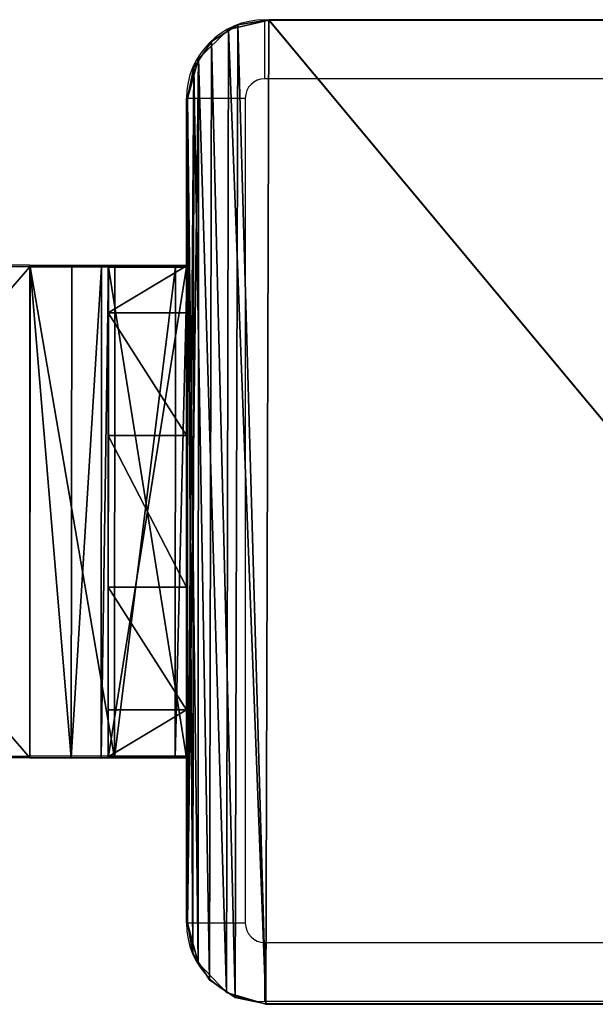
# Model space of a CAD drawing. Units: centimetres. Extents: x -141 to 103, y -3 to 8.
# Drawn here: x 97 to 100, y -3 to 2 of the extents above; entities that cross this region are included whole.
import ezdxf

# ---------------------------------------------------------------- set-up
doc = ezdxf.new("R2010")
doc.units = ezdxf.units.CM
doc.header["$LTSCALE"] = 2.54
doc.layers.get('0').update_dxf_attribs({"true_color": 0xff5454})
doc.layers.add('VP-EQ', color=7, linetype='Continuous', true_color=0x8a3492)

# ---------------------------------------------------------------- blocks, each defined once
blk = doc.blocks.new('Grupuj_21')
at = {"color": 0}
mesh = blk.add_polyface(dxfattribs=at)
corners = [(0.4325, 0.0009, 0.7411), (0.0021, 2.5013, 0.7977), (0, 0.0012, 0.8), (0.4346, 2.5011, 0.7389)]
mesh.append_faces([[corners[k] for k in face] for face in [(0, 1, 2), (1, 0, 3)]], dxfattribs={"vtx0": -1, "color": 0})
mesh = blk.add_polyface(dxfattribs=at)
corners = [(0.0021, 2.5013, 0.7977), (0, 0.0012, 0.4), (0, 0.0012, 0.8), (0.0021, 2.5013, 0.3977)]
mesh.append_faces([[corners[k] for k in face] for face in [(0, 1, 2), (1, 0, 3)]], dxfattribs={"vtx0": -1, "color": 0})
mesh = blk.add_polyface(dxfattribs=at)
corners = [(0.0021, 2.5013, 0.3977), (0.2121, 0.0011, 0.3642), (0, 0.0012, 0.4), (0.2142, 2.5012, 0.3619)]
mesh.append_faces([[corners[k] for k in face] for face in [(0, 1, 2), (1, 0, 3)]], dxfattribs={"vtx0": -1, "color": 0})
mesh = blk.add_polyface(dxfattribs=at)
corners = [(0.4021, 2.5001, -0.0023), (0.7433, 2.5006, 0.4302), (0.8021, 2.5001, -0.0023), (0.3663, 2.5007, 0.2098), (0.2142, 2.5012, 0.3619), (0.0021, 2.5013, 0.3977), (0.0021, 2.5013, 0.7977), (0.4346, 2.5011, 0.7389)]
mesh.append_faces([[corners[k] for k in face] for face in [(0, 1, 2), (1, 6, 7)]], dxfattribs={"vtx0": -1, "color": 0})
mesh.append_faces([[corners[k] for k in face] for face in [(1, 0, 3), (1, 3, 4), (1, 4, 5), (1, 5, 6)]], dxfattribs={"vtx0": -1, "vtx2": -1, "color": 0})
mesh = blk.add_polyface(dxfattribs=at)
corners = [(0.2121, 0.0011, 0.3642), (0.3663, 2.5007, 0.2098), (0.3642, 0.0006, 0.2121), (0.2142, 2.5012, 0.3619)]
mesh.append_faces([[corners[k] for k in face] for face in [(0, 1, 2), (1, 0, 3)]], dxfattribs={"vtx0": -1, "color": 0})
mesh = blk.add_polyface(dxfattribs=at)
corners = [(0.3642, 0.0006, 0.2121), (0.4021, 2.5001, -0.0023), (0.4, 0), (0.3663, 2.5007, 0.2098)]
mesh.append_faces([[corners[k] for k in face] for face in [(0, 1, 2), (1, 0, 3)]], dxfattribs={"vtx0": -1, "color": 0})
mesh = blk.add_polyface(dxfattribs=at)
corners = [(0.4021, 2.5001, -0.0023), (0.8, 0), (0.4, 0), (0.8021, 2.5001, -0.0023)]
mesh.append_faces([[corners[k] for k in face] for face in [(0, 1, 2), (1, 0, 3)]], dxfattribs={"vtx0": -1, "color": 0})
mesh = blk.add_polyface(dxfattribs=at)
corners = [(0.7433, 2.5006, 0.4302), (0.4325, 0.0009, 0.7411), (0.7411, 0.0005, 0.4325), (0.4346, 2.5011, 0.7389)]
mesh.append_faces([[corners[k] for k in face] for face in [(0, 1, 2), (1, 0, 3)]], dxfattribs={"vtx0": -1, "color": 0})
mesh = blk.add_polyface(dxfattribs=at)
corners = [(0.8021, 2.5001, -0.0023), (0.7411, 0.0005, 0.4325), (0.8, 0), (0.7433, 2.5006, 0.4302)]
mesh.append_faces([[corners[k] for k in face] for face in [(0, 1, 2), (1, 0, 3)]], dxfattribs={"vtx0": -1, "color": 0})
mesh = blk.add_polyface(dxfattribs=at)
corners = [(0.7411, 0.0005, 0.4325), (0.4, 0), (0.8, 0), (0.3642, 0.0006, 0.2121), (0.2121, 0.0011, 0.3642), (0, 0.0012, 0.4), (0, 0.0012, 0.8), (0.4325, 0.0009, 0.7411)]
mesh.append_faces([[corners[k] for k in face] for face in [(0, 1, 2), (6, 0, 7)]], dxfattribs={"vtx0": -1, "color": 0})
mesh.append_faces([[corners[k] for k in face] for face in [(1, 0, 3), (3, 0, 4), (4, 0, 5), (5, 0, 6)]], dxfattribs={"vtx0": -1, "vtx1": -1, "color": 0})
blk = doc.blocks.new('Grupuj_22')
at = {"color": 0}
mesh = blk.add_polyface(dxfattribs=at)
corners = [(-1.0392, 2.2676, -0.4), (-1.4933, 0.8701, -0.4), (-1.4933, 1.6426, -0.4), (-1.0392, 0.2451, -0.4), (-0.3045, 2.5064, -0.4), (-0.3045, 0.0064, -0.4), (3.3462, 2.5, -0.4), (3.3462, 0, -0.4)]
mesh.append_faces([[corners[k] for k in face] for face in [(0, 1, 2), (5, 6, 7)]], dxfattribs={"vtx0": -1, "color": 0})
mesh.append_faces([[corners[k] for k in face] for face in [(1, 0, 3), (3, 4, 5)]], dxfattribs={"vtx0": -1, "vtx1": -1, "color": 0})
mesh.append_faces([[corners[k] for k in face] for face in [(3, 0, 4), (5, 4, 6)]], dxfattribs={"vtx0": -1, "vtx2": -1, "color": 0})
mesh = blk.add_polyface(dxfattribs=at)
corners = [(-1.0392, 0.2451), (-1.4933, 1.6426), (-1.4933, 0.8701), (-1.0392, 2.2676), (-0.3045, 0.0064), (-0.3045, 2.5064), (3.3462, 0), (3.3462, 2.5)]
mesh.append_faces([[corners[k] for k in face] for face in [(0, 1, 2), (5, 6, 7)]], dxfattribs={"vtx0": -1, "color": 0})
mesh.append_faces([[corners[k] for k in face] for face in [(1, 0, 3), (3, 4, 5)]], dxfattribs={"vtx0": -1, "vtx1": -1, "color": 0})
mesh.append_faces([[corners[k] for k in face] for face in [(3, 0, 4), (5, 4, 6)]], dxfattribs={"vtx0": -1, "vtx2": -1, "color": 0})
mesh = blk.add_polyface(dxfattribs=at)
corners = [(-1.0392, 2.2676), (-0.3045, 2.5064, -0.4), (-1.0392, 2.2676, -0.4), (-0.3045, 2.5064)]
mesh.append_faces([[corners[k] for k in face] for face in [(0, 1, 2), (1, 0, 3)]], dxfattribs={"vtx0": -1, "color": 0})
mesh = blk.add_polyface(dxfattribs=at)
corners = [(-0.3045, 2.5064, -0.4), (3.3462, 2.5), (3.3462, 2.5, -0.4), (-0.3045, 2.5064)]
mesh.append_faces([[corners[k] for k in face] for face in [(0, 1, 2), (1, 0, 3)]], dxfattribs={"vtx0": -1, "color": 0})
mesh = blk.add_polyface(dxfattribs=at)
corners = [(3.3462, 2.5, -0.4), (3.3462, 0), (3.3462, 0, -0.4), (3.3462, 2.5)]
mesh.append_faces([[corners[k] for k in face] for face in [(0, 1, 2), (1, 0, 3)]], dxfattribs={"vtx0": -1, "color": 0})
mesh = blk.add_polyface(dxfattribs=at)
corners = [(-1.0392, 2.2676), (-1.4933, 1.6426, -0.4), (-1.4933, 1.6426), (-1.0392, 2.2676, -0.4)]
mesh.append_faces([[corners[k] for k in face] for face in [(0, 1, 2), (1, 0, 3)]], dxfattribs={"vtx0": -1, "color": 0})
mesh = blk.add_polyface(dxfattribs=at)
corners = [(-1.4933, 1.6426), (-1.4933, 0.8701, -0.4), (-1.4933, 0.8701), (-1.4933, 1.6426, -0.4)]
mesh.append_faces([[corners[k] for k in face] for face in [(0, 1, 2), (1, 0, 3)]], dxfattribs={"vtx0": -1, "color": 0})
mesh = blk.add_polyface(dxfattribs=at)
corners = [(-1.4933, 0.8701), (-1.0392, 0.2451, -0.4), (-1.0392, 0.2451), (-1.4933, 0.8701, -0.4)]
mesh.append_faces([[corners[k] for k in face] for face in [(0, 1, 2), (1, 0, 3)]], dxfattribs={"vtx0": -1, "color": 0})
mesh = blk.add_polyface(dxfattribs=at)
corners = [(-0.3045, 0.0064), (-1.0392, 0.2451, -0.4), (-0.3045, 0.0064, -0.4), (-1.0392, 0.2451)]
mesh.append_faces([[corners[k] for k in face] for face in [(0, 1, 2), (1, 0, 3)]], dxfattribs={"vtx0": -1, "color": 0})
mesh = blk.add_polyface(dxfattribs=at)
corners = [(3.3462, 0), (-0.3045, 0.0064, -0.4), (3.3462, 0, -0.4), (-0.3045, 0.0064)]
mesh.append_faces([[corners[k] for k in face] for face in [(0, 1, 2), (1, 0, 3)]], dxfattribs={"vtx0": -1, "color": 0})
blk = doc.blocks.new('Grupuj_20')
at = {"color": 0}
mesh = blk.add_polyface(dxfattribs=at)
corners = [(0.4541, 0.2451), (0, 1.6426), (0, 0.8701), (0.4541, 2.2676), (1.1888, 0.0064), (1.1888, 2.5064), (3.3462, 0), (3.3462, 2.5)]
mesh.append_faces([[corners[k] for k in face] for face in [(0, 1, 2), (5, 6, 7)]], dxfattribs={"vtx0": -1, "color": 0})
mesh.append_faces([[corners[k] for k in face] for face in [(1, 0, 3), (3, 4, 5)]], dxfattribs={"vtx0": -1, "vtx1": -1, "color": 0})
mesh.append_faces([[corners[k] for k in face] for face in [(3, 0, 4), (5, 4, 6)]], dxfattribs={"vtx0": -1, "vtx2": -1, "color": 0})
mesh = blk.add_polyface(dxfattribs=at)
corners = [(0.4541, 2.2676, -0.4), (0, 0.8701, -0.4), (0, 1.6426, -0.4), (0.4541, 0.2451, -0.4), (1.1888, 2.5064, -0.4), (1.1888, 0.0064, -0.4), (3.3462, 2.5, -0.4), (3.3462, 0, -0.4)]
mesh.append_faces([[corners[k] for k in face] for face in [(0, 1, 2), (5, 6, 7)]], dxfattribs={"vtx0": -1, "color": 0})
mesh.append_faces([[corners[k] for k in face] for face in [(1, 0, 3), (3, 4, 5)]], dxfattribs={"vtx0": -1, "vtx1": -1, "color": 0})
mesh.append_faces([[corners[k] for k in face] for face in [(3, 0, 4), (5, 4, 6)]], dxfattribs={"vtx0": -1, "vtx2": -1, "color": 0})
mesh = blk.add_polyface(dxfattribs=at)
corners = [(0.4541, 2.2676), (1.1888, 2.5064, -0.4), (0.4541, 2.2676, -0.4), (1.1888, 2.5064)]
mesh.append_faces([[corners[k] for k in face] for face in [(0, 1, 2), (1, 0, 3)]], dxfattribs={"vtx0": -1, "color": 0})
mesh = blk.add_polyface(dxfattribs=at)
corners = [(1.1888, 2.5064, -0.4), (3.3462, 2.5), (3.3462, 2.5, -0.4), (1.1888, 2.5064)]
mesh.append_faces([[corners[k] for k in face] for face in [(0, 1, 2), (1, 0, 3)]], dxfattribs={"vtx0": -1, "color": 0})
mesh = blk.add_polyface(dxfattribs=at)
corners = [(3.3462, 2.5, -0.4), (3.3462, 0), (3.3462, 0, -0.4), (3.3462, 2.5)]
mesh.append_faces([[corners[k] for k in face] for face in [(0, 1, 2), (1, 0, 3)]], dxfattribs={"vtx0": -1, "color": 0})
mesh = blk.add_polyface(dxfattribs=at)
corners = [(0.4541, 2.2676), (0, 1.6426, -0.4), (0, 1.6426), (0.4541, 2.2676, -0.4)]
mesh.append_faces([[corners[k] for k in face] for face in [(0, 1, 2), (1, 0, 3)]], dxfattribs={"vtx0": -1, "color": 0})
mesh = blk.add_polyface(dxfattribs=at)
corners = [(0, 1.6426), (0, 0.8701, -0.4), (0, 0.8701), (0, 1.6426, -0.4)]
mesh.append_faces([[corners[k] for k in face] for face in [(0, 1, 2), (1, 0, 3)]], dxfattribs={"vtx0": -1, "color": 0})
mesh = blk.add_polyface(dxfattribs=at)
corners = [(0, 0.8701), (0.4541, 0.2451, -0.4), (0.4541, 0.2451), (0, 0.8701, -0.4)]
mesh.append_faces([[corners[k] for k in face] for face in [(0, 1, 2), (1, 0, 3)]], dxfattribs={"vtx0": -1, "color": 0})
mesh = blk.add_polyface(dxfattribs=at)
corners = [(1.1888, 0.0064), (0.4541, 0.2451, -0.4), (1.1888, 0.0064, -0.4), (0.4541, 0.2451)]
mesh.append_faces([[corners[k] for k in face] for face in [(0, 1, 2), (1, 0, 3)]], dxfattribs={"vtx0": -1, "color": 0})
mesh = blk.add_polyface(dxfattribs=at)
corners = [(3.3462, 0), (1.1888, 0.0064, -0.4), (3.3462, 0, -0.4), (1.1888, 0.0064)]
mesh.append_faces([[corners[k] for k in face] for face in [(0, 1, 2), (1, 0, 3)]], dxfattribs={"vtx0": -1, "color": 0})
blk = doc.blocks.new('Grupuj_19')
at = {"color": 0}
for name, p in [('Grupuj_20', (0, 0.0012, 5.6395)), ('Grupuj_21', (3.3462, 0, 4.8395))]:
    blk.add_blockref(name, p, dxfattribs=at)
at = {"color": 0, "extrusion": (-1, 0, -2.62814e-13), "rotation": 90}
blk.add_blockref('Grupuj_22', (0, 1.4933, -3.7462), dxfattribs=at)
blk = doc.blocks.new('Grupuj_18')
at = {"color": 0}
mesh = blk.add_polyface(dxfattribs=at)
corners = [(0.4325, 0.0009, 0.7411), (0.0021, 2.5013, 0.7977), (0, 0.0012, 0.8), (0.4346, 2.5011, 0.7389)]
mesh.append_faces([[corners[k] for k in face] for face in [(0, 1, 2), (1, 0, 3)]], dxfattribs={"vtx0": -1, "color": 0})
mesh = blk.add_polyface(dxfattribs=at)
corners = [(0.0021, 2.5013, 0.7977), (0, 0.0012, 0.4), (0, 0.0012, 0.8), (0.0021, 2.5013, 0.3977)]
mesh.append_faces([[corners[k] for k in face] for face in [(0, 1, 2), (1, 0, 3)]], dxfattribs={"vtx0": -1, "color": 0})
mesh = blk.add_polyface(dxfattribs=at)
corners = [(0.0021, 2.5013, 0.3977), (0.2121, 0.0011, 0.3642), (0, 0.0012, 0.4), (0.2142, 2.5012, 0.3619)]
mesh.append_faces([[corners[k] for k in face] for face in [(0, 1, 2), (1, 0, 3)]], dxfattribs={"vtx0": -1, "color": 0})
mesh = blk.add_polyface(dxfattribs=at)
corners = [(0.4021, 2.5001, -0.0023), (0.7433, 2.5006, 0.4302), (0.8021, 2.5001, -0.0023), (0.3663, 2.5007, 0.2098), (0.2142, 2.5012, 0.3619), (0.0021, 2.5013, 0.3977), (0.0021, 2.5013, 0.7977), (0.4346, 2.5011, 0.7389)]
mesh.append_faces([[corners[k] for k in face] for face in [(0, 1, 2), (1, 6, 7)]], dxfattribs={"vtx0": -1, "color": 0})
mesh.append_faces([[corners[k] for k in face] for face in [(1, 0, 3), (1, 3, 4), (1, 4, 5), (1, 5, 6)]], dxfattribs={"vtx0": -1, "vtx2": -1, "color": 0})
mesh = blk.add_polyface(dxfattribs=at)
corners = [(0.2121, 0.0011, 0.3642), (0.3663, 2.5007, 0.2098), (0.3642, 0.0006, 0.2121), (0.2142, 2.5012, 0.3619)]
mesh.append_faces([[corners[k] for k in face] for face in [(0, 1, 2), (1, 0, 3)]], dxfattribs={"vtx0": -1, "color": 0})
mesh = blk.add_polyface(dxfattribs=at)
corners = [(0.3642, 0.0006, 0.2121), (0.4021, 2.5001, -0.0023), (0.4, 0), (0.3663, 2.5007, 0.2098)]
mesh.append_faces([[corners[k] for k in face] for face in [(0, 1, 2), (1, 0, 3)]], dxfattribs={"vtx0": -1, "color": 0})
mesh = blk.add_polyface(dxfattribs=at)
corners = [(0.4021, 2.5001, -0.0023), (0.8, 0), (0.4, 0), (0.8021, 2.5001, -0.0023)]
mesh.append_faces([[corners[k] for k in face] for face in [(0, 1, 2), (1, 0, 3)]], dxfattribs={"vtx0": -1, "color": 0})
mesh = blk.add_polyface(dxfattribs=at)
corners = [(0.7433, 2.5006, 0.4302), (0.4325, 0.0009, 0.7411), (0.7411, 0.0005, 0.4325), (0.4346, 2.5011, 0.7389)]
mesh.append_faces([[corners[k] for k in face] for face in [(0, 1, 2), (1, 0, 3)]], dxfattribs={"vtx0": -1, "color": 0})
mesh = blk.add_polyface(dxfattribs=at)
corners = [(0.8021, 2.5001, -0.0023), (0.7411, 0.0005, 0.4325), (0.8, 0), (0.7433, 2.5006, 0.4302)]
mesh.append_faces([[corners[k] for k in face] for face in [(0, 1, 2), (1, 0, 3)]], dxfattribs={"vtx0": -1, "color": 0})
mesh = blk.add_polyface(dxfattribs=at)
corners = [(0.7411, 0.0005, 0.4325), (0.4, 0), (0.8, 0), (0.3642, 0.0006, 0.2121), (0.2121, 0.0011, 0.3642), (0, 0.0012, 0.4), (0, 0.0012, 0.8), (0.4325, 0.0009, 0.7411)]
mesh.append_faces([[corners[k] for k in face] for face in [(0, 1, 2), (6, 0, 7)]], dxfattribs={"vtx0": -1, "color": 0})
mesh.append_faces([[corners[k] for k in face] for face in [(1, 0, 3), (3, 0, 4), (4, 0, 5), (5, 0, 6)]], dxfattribs={"vtx0": -1, "vtx1": -1, "color": 0})
blk = doc.blocks.new('Grupuj_17')
at = {"color": 0}
mesh = blk.add_polyface(dxfattribs=at)
corners = [(-1.0392, 2.2676, -0.4), (-1.4933, 0.8701, -0.4), (-1.4933, 1.6426, -0.4), (-1.0392, 0.2451, -0.4), (-0.3045, 2.5064, -0.4), (-0.3045, 0.0064, -0.4), (3.3462, 2.5, -0.4), (3.3462, 0, -0.4)]
mesh.append_faces([[corners[k] for k in face] for face in [(0, 1, 2), (5, 6, 7)]], dxfattribs={"vtx0": -1, "color": 0})
mesh.append_faces([[corners[k] for k in face] for face in [(1, 0, 3), (3, 4, 5)]], dxfattribs={"vtx0": -1, "vtx1": -1, "color": 0})
mesh.append_faces([[corners[k] for k in face] for face in [(3, 0, 4), (5, 4, 6)]], dxfattribs={"vtx0": -1, "vtx2": -1, "color": 0})
mesh = blk.add_polyface(dxfattribs=at)
corners = [(-1.0392, 0.2451), (-1.4933, 1.6426), (-1.4933, 0.8701), (-1.0392, 2.2676), (-0.3045, 0.0064), (-0.3045, 2.5064), (3.3462, 0), (3.3462, 2.5)]
mesh.append_faces([[corners[k] for k in face] for face in [(0, 1, 2), (5, 6, 7)]], dxfattribs={"vtx0": -1, "color": 0})
mesh.append_faces([[corners[k] for k in face] for face in [(1, 0, 3), (3, 4, 5)]], dxfattribs={"vtx0": -1, "vtx1": -1, "color": 0})
mesh.append_faces([[corners[k] for k in face] for face in [(3, 0, 4), (5, 4, 6)]], dxfattribs={"vtx0": -1, "vtx2": -1, "color": 0})
mesh = blk.add_polyface(dxfattribs=at)
corners = [(-1.0392, 2.2676), (-0.3045, 2.5064, -0.4), (-1.0392, 2.2676, -0.4), (-0.3045, 2.5064)]
mesh.append_faces([[corners[k] for k in face] for face in [(0, 1, 2), (1, 0, 3)]], dxfattribs={"vtx0": -1, "color": 0})
mesh = blk.add_polyface(dxfattribs=at)
corners = [(-0.3045, 2.5064, -0.4), (3.3462, 2.5), (3.3462, 2.5, -0.4), (-0.3045, 2.5064)]
mesh.append_faces([[corners[k] for k in face] for face in [(0, 1, 2), (1, 0, 3)]], dxfattribs={"vtx0": -1, "color": 0})
mesh = blk.add_polyface(dxfattribs=at)
corners = [(3.3462, 2.5, -0.4), (3.3462, 0), (3.3462, 0, -0.4), (3.3462, 2.5)]
mesh.append_faces([[corners[k] for k in face] for face in [(0, 1, 2), (1, 0, 3)]], dxfattribs={"vtx0": -1, "color": 0})
mesh = blk.add_polyface(dxfattribs=at)
corners = [(-1.0392, 2.2676), (-1.4933, 1.6426, -0.4), (-1.4933, 1.6426), (-1.0392, 2.2676, -0.4)]
mesh.append_faces([[corners[k] for k in face] for face in [(0, 1, 2), (1, 0, 3)]], dxfattribs={"vtx0": -1, "color": 0})
mesh = blk.add_polyface(dxfattribs=at)
corners = [(-1.4933, 1.6426), (-1.4933, 0.8701, -0.4), (-1.4933, 0.8701), (-1.4933, 1.6426, -0.4)]
mesh.append_faces([[corners[k] for k in face] for face in [(0, 1, 2), (1, 0, 3)]], dxfattribs={"vtx0": -1, "color": 0})
mesh = blk.add_polyface(dxfattribs=at)
corners = [(-1.4933, 0.8701), (-1.0392, 0.2451, -0.4), (-1.0392, 0.2451), (-1.4933, 0.8701, -0.4)]
mesh.append_faces([[corners[k] for k in face] for face in [(0, 1, 2), (1, 0, 3)]], dxfattribs={"vtx0": -1, "color": 0})
mesh = blk.add_polyface(dxfattribs=at)
corners = [(-0.3045, 0.0064), (-1.0392, 0.2451, -0.4), (-0.3045, 0.0064, -0.4), (-1.0392, 0.2451)]
mesh.append_faces([[corners[k] for k in face] for face in [(0, 1, 2), (1, 0, 3)]], dxfattribs={"vtx0": -1, "color": 0})
mesh = blk.add_polyface(dxfattribs=at)
corners = [(3.3462, 0), (-0.3045, 0.0064, -0.4), (3.3462, 0, -0.4), (-0.3045, 0.0064)]
mesh.append_faces([[corners[k] for k in face] for face in [(0, 1, 2), (1, 0, 3)]], dxfattribs={"vtx0": -1, "color": 0})
blk = doc.blocks.new('Grupuj_16')
at = {"color": 0}
mesh = blk.add_polyface(dxfattribs=at)
corners = [(0.4541, 0.2451), (0, 1.6426), (0, 0.8701), (0.4541, 2.2676), (1.1888, 0.0064), (1.1888, 2.5064), (3.3462, 0), (3.3462, 2.5)]
mesh.append_faces([[corners[k] for k in face] for face in [(0, 1, 2), (5, 6, 7)]], dxfattribs={"vtx0": -1, "color": 0})
mesh.append_faces([[corners[k] for k in face] for face in [(1, 0, 3), (3, 4, 5)]], dxfattribs={"vtx0": -1, "vtx1": -1, "color": 0})
mesh.append_faces([[corners[k] for k in face] for face in [(3, 0, 4), (5, 4, 6)]], dxfattribs={"vtx0": -1, "vtx2": -1, "color": 0})
mesh = blk.add_polyface(dxfattribs=at)
corners = [(0.4541, 2.2676, -0.4), (0, 0.8701, -0.4), (0, 1.6426, -0.4), (0.4541, 0.2451, -0.4), (1.1888, 2.5064, -0.4), (1.1888, 0.0064, -0.4), (3.3462, 2.5, -0.4), (3.3462, 0, -0.4)]
mesh.append_faces([[corners[k] for k in face] for face in [(0, 1, 2), (5, 6, 7)]], dxfattribs={"vtx0": -1, "color": 0})
mesh.append_faces([[corners[k] for k in face] for face in [(1, 0, 3), (3, 4, 5)]], dxfattribs={"vtx0": -1, "vtx1": -1, "color": 0})
mesh.append_faces([[corners[k] for k in face] for face in [(3, 0, 4), (5, 4, 6)]], dxfattribs={"vtx0": -1, "vtx2": -1, "color": 0})
mesh = blk.add_polyface(dxfattribs=at)
corners = [(0.4541, 2.2676), (1.1888, 2.5064, -0.4), (0.4541, 2.2676, -0.4), (1.1888, 2.5064)]
mesh.append_faces([[corners[k] for k in face] for face in [(0, 1, 2), (1, 0, 3)]], dxfattribs={"vtx0": -1, "color": 0})
mesh = blk.add_polyface(dxfattribs=at)
corners = [(1.1888, 2.5064, -0.4), (3.3462, 2.5), (3.3462, 2.5, -0.4), (1.1888, 2.5064)]
mesh.append_faces([[corners[k] for k in face] for face in [(0, 1, 2), (1, 0, 3)]], dxfattribs={"vtx0": -1, "color": 0})
mesh = blk.add_polyface(dxfattribs=at)
corners = [(3.3462, 2.5, -0.4), (3.3462, 0), (3.3462, 0, -0.4), (3.3462, 2.5)]
mesh.append_faces([[corners[k] for k in face] for face in [(0, 1, 2), (1, 0, 3)]], dxfattribs={"vtx0": -1, "color": 0})
mesh = blk.add_polyface(dxfattribs=at)
corners = [(0.4541, 2.2676), (0, 1.6426, -0.4), (0, 1.6426), (0.4541, 2.2676, -0.4)]
mesh.append_faces([[corners[k] for k in face] for face in [(0, 1, 2), (1, 0, 3)]], dxfattribs={"vtx0": -1, "color": 0})
mesh = blk.add_polyface(dxfattribs=at)
corners = [(0, 1.6426), (0, 0.8701, -0.4), (0, 0.8701), (0, 1.6426, -0.4)]
mesh.append_faces([[corners[k] for k in face] for face in [(0, 1, 2), (1, 0, 3)]], dxfattribs={"vtx0": -1, "color": 0})
mesh = blk.add_polyface(dxfattribs=at)
corners = [(0, 0.8701), (0.4541, 0.2451, -0.4), (0.4541, 0.2451), (0, 0.8701, -0.4)]
mesh.append_faces([[corners[k] for k in face] for face in [(0, 1, 2), (1, 0, 3)]], dxfattribs={"vtx0": -1, "color": 0})
mesh = blk.add_polyface(dxfattribs=at)
corners = [(1.1888, 0.0064), (0.4541, 0.2451, -0.4), (1.1888, 0.0064, -0.4), (0.4541, 0.2451)]
mesh.append_faces([[corners[k] for k in face] for face in [(0, 1, 2), (1, 0, 3)]], dxfattribs={"vtx0": -1, "color": 0})
mesh = blk.add_polyface(dxfattribs=at)
corners = [(3.3462, 0), (1.1888, 0.0064, -0.4), (3.3462, 0, -0.4), (1.1888, 0.0064)]
mesh.append_faces([[corners[k] for k in face] for face in [(0, 1, 2), (1, 0, 3)]], dxfattribs={"vtx0": -1, "color": 0})
blk = doc.blocks.new('Grupuj_15')
at = {"color": 0}
for name, p in [('Grupuj_16', (0, 0.0012, 5.6395)), ('Grupuj_18', (3.3462, 0, 4.8395))]:
    blk.add_blockref(name, p, dxfattribs=at)
at = {"color": 0, "extrusion": (-1, 0, -2.62814e-13), "rotation": 90}
blk.add_blockref('Grupuj_17', (0, 1.4933, -3.7462), dxfattribs=at)
blk = doc.blocks.new('Grupuj_3')
at = {"color": 0}
mesh = blk.add_polyface(dxfattribs=at)
corners = [(0.053, 0.211, 0.5), (0, 4.6136, 0.5), (0, 0.4136, 0.5), (0.0559, 4.8173, 0.5), (0.1983, 0.0603, 0.5), (0.208, 4.9639, 0.5), (0.3988, 0, 0.5), (0.4136, 5.0124, 0.5), (4.5988, 0, 0.5), (4.6136, 5.0124, 0.5), (4.8014, 0.053, 0.5), (4.8173, 4.9565, 0.5), (4.9521, 0.1983, 0.5), (4.9639, 4.8044, 0.5), (5.0124, 0.3988, 0.5), (5.0124, 4.5988, 0.5)]
mesh.append_faces([[corners[k] for k in face] for face in [(0, 1, 2), (13, 14, 15)]], dxfattribs={"vtx0": -1, "color": 0})
mesh.append_faces([[corners[k] for k in face] for face in [(1, 0, 3), (3, 4, 5), (5, 6, 7), (7, 8, 9), (9, 10, 11), (11, 12, 13)]], dxfattribs={"vtx0": -1, "vtx1": -1, "color": 0})
mesh.append_faces([[corners[k] for k in face] for face in [(3, 0, 4), (5, 4, 6), (7, 6, 8), (9, 8, 10), (11, 10, 12), (13, 12, 14)]], dxfattribs={"vtx0": -1, "vtx2": -1, "color": 0})
mesh = blk.add_polyface(dxfattribs=at)
corners = [(0.0559, 4.8173), (0, 0.4136, 0), (0, 4.6136, 0), (0.053, 0.211, 0), (0.1983, 0.0603, 0), (0.208, 4.9639), (0.3988, 0, 0), (0.4136, 5.0124, 0), (4.5988, 0, 0), (4.6136, 5.0124, 0), (4.8014, 0.053, 0), (4.8173, 4.9565, 0), (4.9521, 0.1983, 0), (4.9639, 4.8044, 0), (5.0124, 0.3988, 0), (5.0124, 4.5988, 0)]
mesh.append_faces([[corners[k] for k in face] for face in [(0, 1, 2), (14, 13, 15)]], dxfattribs={"vtx0": -1, "color": 0})
mesh.append_faces([[corners[k] for k in face] for face in [(1, 0, 3), (3, 0, 4), (4, 5, 6), (6, 7, 8), (8, 9, 10), (10, 11, 12), (12, 13, 14)]], dxfattribs={"vtx0": -1, "vtx1": -1, "color": 0})
mesh.append_faces([[corners[k] for k in face] for face in [(4, 0, 5), (6, 5, 7), (8, 7, 9), (10, 9, 11), (12, 11, 13)]], dxfattribs={"vtx0": -1, "vtx2": -1, "color": 0})
mesh = blk.add_polyface(dxfattribs=at)
corners = [(0.208, 4.9639, 0.5), (0.4136, 5.0124, 0), (0.208, 4.9639), (0.4136, 5.0124, 0.5)]
mesh.append_faces([[corners[k] for k in face] for face in [(0, 1, 2), (1, 0, 3)]], dxfattribs={"vtx0": -1, "color": 0})
mesh = blk.add_polyface(dxfattribs=at)
corners = [(0.4136, 5.0124, 0.5), (4.6136, 5.0124, 0), (0.4136, 5.0124, 0), (4.6136, 5.0124, 0.5)]
mesh.append_faces([[corners[k] for k in face] for face in [(0, 1, 2), (1, 0, 3)]], dxfattribs={"vtx0": -1, "color": 0})
mesh = blk.add_polyface(dxfattribs=at)
corners = [(0.0559, 4.8173, 0.5), (0.208, 4.9639), (0.0559, 4.8173), (0.208, 4.9639, 0.5)]
mesh.append_faces([[corners[k] for k in face] for face in [(0, 1, 2), (1, 0, 3)]], dxfattribs={"vtx0": -1, "color": 0})
mesh = blk.add_polyface(dxfattribs=at)
corners = [(0, 4.6136, 0.5), (0.0559, 4.8173), (0, 4.6136, 0), (0.0559, 4.8173, 0.5)]
mesh.append_faces([[corners[k] for k in face] for face in [(0, 1, 2), (1, 0, 3)]], dxfattribs={"vtx0": -1, "color": 0})
mesh = blk.add_polyface(dxfattribs=at)
corners = [(0, 0.4136, 0.5), (0, 4.6136, 0), (0, 0.4136, 0), (0, 4.6136, 0.5)]
mesh.append_faces([[corners[k] for k in face] for face in [(0, 1, 2), (1, 0, 3)]], dxfattribs={"vtx0": -1, "color": 0})
mesh = blk.add_polyface(dxfattribs=at)
corners = [(0.053, 0.211, 0.5), (0, 0.4136, 0), (0.053, 0.211, 0), (0, 0.4136, 0.5)]
mesh.append_faces([[corners[k] for k in face] for face in [(0, 1, 2), (1, 0, 3)]], dxfattribs={"vtx0": -1, "color": 0})
mesh = blk.add_polyface(dxfattribs=at)
corners = [(0.1983, 0.0603, 0.5), (0.053, 0.211, 0), (0.1983, 0.0603, 0), (0.053, 0.211, 0.5)]
mesh.append_faces([[corners[k] for k in face] for face in [(0, 1, 2), (1, 0, 3)]], dxfattribs={"vtx0": -1, "color": 0})
mesh = blk.add_polyface(dxfattribs=at)
corners = [(0.3988, 0, 0.5), (0.1983, 0.0603, 0), (0.3988, 0, 0), (0.1983, 0.0603, 0.5)]
mesh.append_faces([[corners[k] for k in face] for face in [(0, 1, 2), (1, 0, 3)]], dxfattribs={"vtx0": -1, "color": 0})
mesh = blk.add_polyface(dxfattribs=at)
corners = [(4.5988, 0, 0.5), (0.3988, 0, 0), (4.5988, 0, 0), (0.3988, 0, 0.5)]
mesh.append_faces([[corners[k] for k in face] for face in [(0, 1, 2), (1, 0, 3)]], dxfattribs={"vtx0": -1, "color": 0})
blk = doc.blocks.new('Grupuj_25')
at = {"color": 0}
mesh = blk.add_polyface(dxfattribs=at)
corners = [(0.0261, 0.2565, 85.3), (0, 4.6136, 85.3), (0, 0.4136, 85.3), (0.0318, 4.7697, 85.3), (0.1115, 0.1221, 85.3), (0.1221, 4.9009, 85.3), (0.2427, 0.0318, 85.3), (0.2565, 4.9863, 85.3), (0.3988, 0, 85.3), (0.4136, 5.0124, 85.3), (4.5988, 0, 85.3), (4.6136, 5.0124, 85.3), (4.7559, 0.0261, 85.3), (4.7697, 4.9806, 85.3), (4.8903, 0.1115, 85.3), (4.9009, 4.8903, 85.3), (4.9806, 0.2427, 85.3), (4.9863, 4.7559, 85.3), (5.0124, 0.3988, 85.3), (5.0124, 4.5988, 85.3)]
mesh.append_faces([[corners[k] for k in face] for face in [(0, 1, 2), (17, 18, 19)]], dxfattribs={"vtx0": -1, "color": 0})
mesh.append_faces([[corners[k] for k in face] for face in [(1, 0, 3), (3, 4, 5), (5, 6, 7), (7, 8, 9), (9, 10, 11), (11, 12, 13), (13, 14, 15), (15, 16, 17)]], dxfattribs={"vtx0": -1, "vtx1": -1, "color": 0})
mesh.append_faces([[corners[k] for k in face] for face in [(3, 0, 4), (5, 4, 6), (7, 6, 8), (9, 8, 10), (11, 10, 12), (13, 12, 14), (15, 14, 16), (17, 16, 18)]], dxfattribs={"vtx0": -1, "vtx2": -1, "color": 0})
mesh = blk.add_polyface(dxfattribs=at)
corners = [(0.0318, 4.7697), (0, 0.4136), (0, 4.6136), (0.0261, 0.2565), (0.1115, 0.1221), (0.1221, 4.9009), (0.2427, 0.0318), (0.2565, 4.9863), (0.3988, 0), (0.4136, 5.0124), (4.5988, 0), (4.6136, 5.0124), (4.7559, 0.0261), (4.7697, 4.9806), (4.8903, 0.1115), (4.9009, 4.8903), (4.9806, 0.2427), (4.9863, 4.7559), (5.0124, 0.3988), (5.0124, 4.5988)]
mesh.append_faces([[corners[k] for k in face] for face in [(0, 1, 2), (18, 17, 19)]], dxfattribs={"vtx0": -1, "color": 0})
mesh.append_faces([[corners[k] for k in face] for face in [(1, 0, 3), (3, 0, 4), (4, 5, 6), (6, 7, 8), (8, 9, 10), (10, 11, 12), (12, 13, 14), (14, 15, 16), (16, 17, 18)]], dxfattribs={"vtx0": -1, "vtx1": -1, "color": 0})
mesh.append_faces([[corners[k] for k in face] for face in [(4, 0, 5), (6, 5, 7), (8, 7, 9), (10, 9, 11), (12, 11, 13), (14, 13, 15), (16, 15, 17)]], dxfattribs={"vtx0": -1, "vtx2": -1, "color": 0})
mesh = blk.add_polyface(dxfattribs=at)
corners = [(0.1221, 4.9009, 85.3), (0.2565, 4.9863), (0.1221, 4.9009), (0.2565, 4.9863, 85.3)]
mesh.append_faces([[corners[k] for k in face] for face in [(0, 1, 2), (1, 0, 3)]], dxfattribs={"vtx0": -1, "color": 0})
mesh = blk.add_polyface(dxfattribs=at)
corners = [(0.2565, 4.9863, 85.3), (0.4136, 5.0124), (0.2565, 4.9863), (0.4136, 5.0124, 85.3)]
mesh.append_faces([[corners[k] for k in face] for face in [(0, 1, 2), (1, 0, 3)]], dxfattribs={"vtx0": -1, "color": 0})
mesh = blk.add_polyface(dxfattribs=at)
corners = [(0.4136, 5.0124, 85.3), (4.6136, 5.0124), (0.4136, 5.0124), (4.6136, 5.0124, 85.3)]
mesh.append_faces([[corners[k] for k in face] for face in [(0, 1, 2), (1, 0, 3)]], dxfattribs={"vtx0": -1, "color": 0})
mesh = blk.add_polyface(dxfattribs=at)
corners = [(0.1221, 4.9009, 85.3), (0.0318, 4.7697), (0.0318, 4.7697, 85.3), (0.1221, 4.9009)]
mesh.append_faces([[corners[k] for k in face] for face in [(0, 1, 2), (1, 0, 3)]], dxfattribs={"vtx0": -1, "color": 0})
mesh = blk.add_polyface(dxfattribs=at)
corners = [(0.0318, 4.7697, 85.3), (0, 4.6136), (0, 4.6136, 85.3), (0.0318, 4.7697)]
mesh.append_faces([[corners[k] for k in face] for face in [(0, 1, 2), (1, 0, 3)]], dxfattribs={"vtx0": -1, "color": 0})
mesh = blk.add_polyface(dxfattribs=at)
corners = [(0, 4.6136, 85.3), (0, 0.4136), (0, 0.4136, 85.3), (0, 4.6136)]
mesh.append_faces([[corners[k] for k in face] for face in [(0, 1, 2), (1, 0, 3)]], dxfattribs={"vtx0": -1, "color": 0})
mesh = blk.add_polyface(dxfattribs=at)
corners = [(0, 0.4136, 85.3), (0.0261, 0.2565), (0.0261, 0.2565, 85.3), (0, 0.4136)]
mesh.append_faces([[corners[k] for k in face] for face in [(0, 1, 2), (1, 0, 3)]], dxfattribs={"vtx0": -1, "color": 0})
mesh = blk.add_polyface(dxfattribs=at)
corners = [(0.0261, 0.2565, 85.3), (0.1115, 0.1221), (0.1115, 0.1221, 85.3), (0.0261, 0.2565)]
mesh.append_faces([[corners[k] for k in face] for face in [(0, 1, 2), (1, 0, 3)]], dxfattribs={"vtx0": -1, "color": 0})
mesh = blk.add_polyface(dxfattribs=at)
corners = [(0.2427, 0.0318, 85.3), (0.1115, 0.1221), (0.2427, 0.0318), (0.1115, 0.1221, 85.3)]
mesh.append_faces([[corners[k] for k in face] for face in [(0, 1, 2), (1, 0, 3)]], dxfattribs={"vtx0": -1, "color": 0})
mesh = blk.add_polyface(dxfattribs=at)
corners = [(0.3988, 0, 85.3), (0.2427, 0.0318), (0.3988, 0), (0.2427, 0.0318, 85.3)]
mesh.append_faces([[corners[k] for k in face] for face in [(0, 1, 2), (1, 0, 3)]], dxfattribs={"vtx0": -1, "color": 0})
mesh = blk.add_polyface(dxfattribs=at)
corners = [(4.5988, 0, 85.3), (0.3988, 0), (4.5988, 0), (0.3988, 0, 85.3)]
mesh.append_faces([[corners[k] for k in face] for face in [(0, 1, 2), (1, 0, 3)]], dxfattribs={"vtx0": -1, "color": 0})
blk = doc.blocks.new('Grupuj_24')
at = {"color": 8, "true_color": 0x6f7c7d}
for name, p in [('Grupuj_25', (200.0066, 0.0546)), ('Grupuj_19', (195.8554, 1.3069, 8.0605)), ('Grupuj_15', (195.8554, 1.3069, 68.7605))]:
    blk.add_blockref(name, p, dxfattribs=at)
at = {"color": 18, "true_color": 0x030303}
blk.add_blockref('Grupuj_3', (200.0066, 0.0524, 85.3), dxfattribs=at)
blk = doc.blocks.new('0920 t')
at = {"color": 7, "linetype": 'Continuous', "lineweight": 25}
for p, q in [((546.9341, 94.46), (551.1341, 94.46)), ((551.1341, 94.16), (546.9341, 94.16)), ((546.5341, 89.86), (546.5341, 94.06)), ((546.8341, 94.06), (546.8341, 89.86)), ((545.7341, 93.21), (545.6341, 93.21)), ((545.7341, 93.21), (545.7341, 90.71)), ((545.6341, 90.71), (545.7341, 90.71)), ((546.9341, 89.76), (551.1341, 89.76)), ((551.1341, 89.46), (546.9341, 89.46))]:
    blk.add_line(p, q, dxfattribs=at)
at = {"color": 7, "linetype": 'Continuous', "lineweight": 25, "flags": 128}
for points in [[(546.9341, 94.16), (546.9341, 94.2186), (546.9341, 94.2748), (546.9341, 94.3267), (546.9341, 94.3722), (546.9341, 94.4095), (546.9341, 94.4372), (546.9341, 94.4543), (546.9341, 94.46)], [(546.5341, 94.06), (546.5399, 94.06), (546.5569, 94.06), (546.5847, 94.06), (546.622, 94.06), (546.6674, 94.06), (546.7193, 94.06), (546.7756, 94.06), (546.8341, 94.06)], [(545.7341, 93.21), (545.8902, 93.21), (546.0403, 93.21), (546.1786, 93.21), (546.2998, 93.21), (546.3993, 93.21), (546.4732, 93.21), (546.5187, 93.21), (546.5341, 93.21)], [(546.5341, 90.71), (546.5187, 90.71), (546.4732, 90.71), (546.3993, 90.71), (546.2998, 90.71), (546.1786, 90.71), (546.0402, 90.71), (545.8902, 90.71), (545.7341, 90.71)], [(546.5341, 89.86), (546.5399, 89.86), (546.5569, 89.86), (546.5847, 89.86), (546.622, 89.86), (546.6674, 89.86), (546.7193, 89.86), (546.7756, 89.86), (546.8341, 89.86)], [(546.9341, 89.46), (546.9341, 89.4658), (546.9341, 89.4829), (546.9341, 89.5106), (546.9341, 89.5479), (546.9341, 89.5934), (546.9341, 89.6452), (546.9341, 89.7015), (546.9341, 89.76)]]:
    blk.add_lwpolyline(points, dxfattribs=at)
at = {"color": 7, "linetype": 'Continuous', "lineweight": 25}
for centre, radius, start, end in [((546.9341, 94.06), 0.4, 90, 180), ((546.9341, 94.06), 0.1, 90, 180), ((546.9341, 89.86), 0.4, 180, 270), ((546.9341, 89.86), 0.1, 180, 270)]:
    blk.add_arc(centre, radius, start, end, dxfattribs=at)

msp = doc.modelspace()

# ---------------------------------------------------------------- block references
at = {"color": 0}
msp.add_blockref('Grupuj_24', (-102.5167, -2.6521), dxfattribs=at)
at = {"layer": 'VP-EQ', "color": 0}
msp.add_blockref('0920 t', (-449.0502, -92.0455), dxfattribs=at)

doc.saveas('drawing.dxf')
